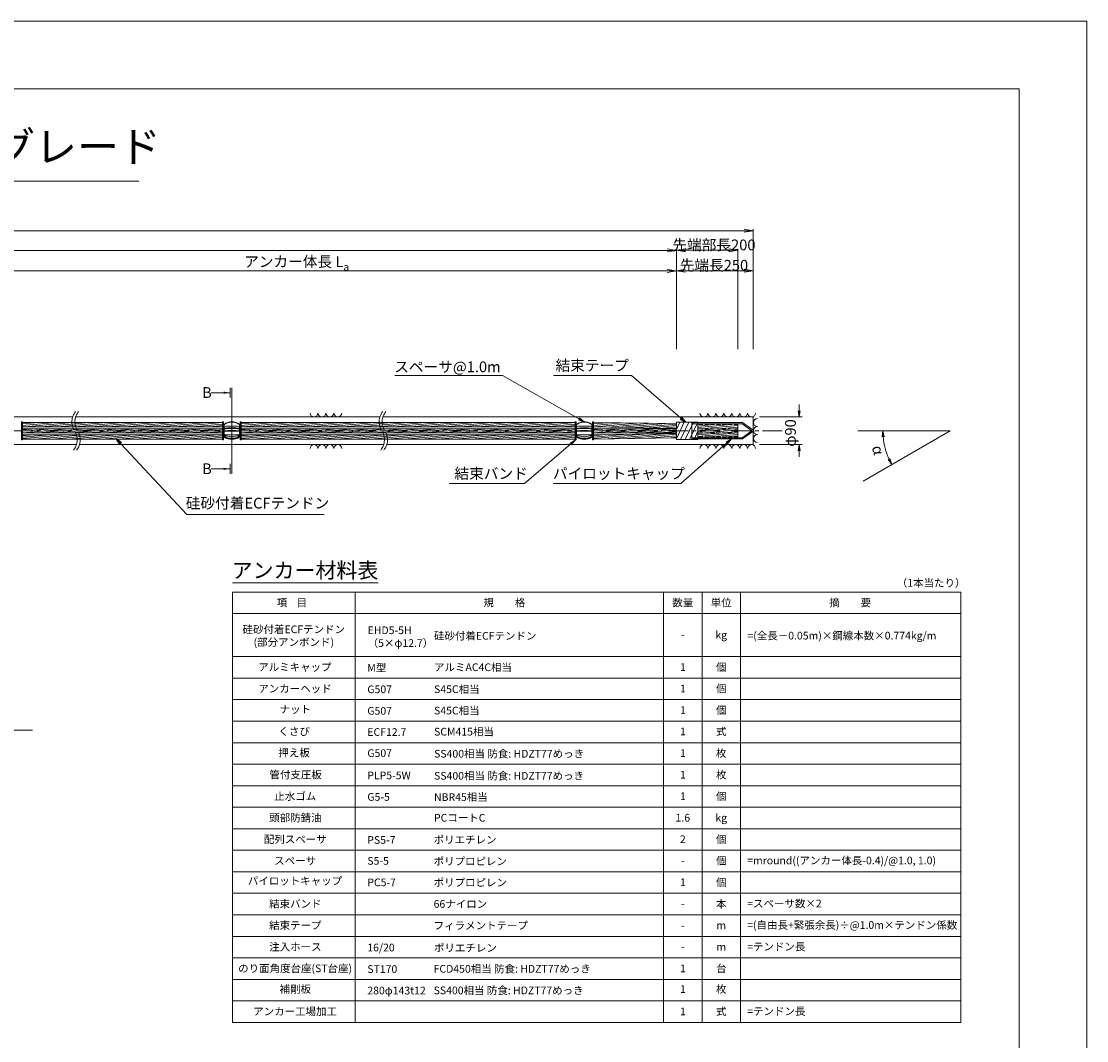
# Model space of a CAD drawing. Units: millimetres. Extents: x 0 to 1297, y 0 to 594.
# Drawn here: x 494 to 841, y 262 to 594 of the extents above; entities that cross this region are included whole.
import ezdxf
from ezdxf.enums import TextEntityAlignment as Align

# ---------------------------------------------------------------- set-up
doc = ezdxf.new("R2010")
doc.units = ezdxf.units.MM
doc.linetypes.add('CENTER', pattern=[101.6, 63.5, -12.7, 12.7, -12.7])
doc.linetypes.add('HIDDEN', pattern=[19.05, 12.7, -6.35])
doc.layers.get('Defpoints').update_dxf_attribs({"lineweight": 13})
for name, color, linetype, lineweight in [('C-TTL', 2, 'Continuous', 18), ('D-BMK', 2, 'CENTER', 13), ('D-BYP', 5, 'Continuous', 13), ('D-MTR', 7, 'Continuous', 13), ('D-MTR-FRAM', 7, 'Continuous', 13), ('D-STR', 1, 'Continuous', 18), ('D-STR-DIM', 7, 'Continuous', 13), ('D-STR-HTXT', 7, 'Continuous', 13), ('D-STR-MTXT', 7, 'Continuous', 13), ('D-STR-STR5', 6, 'Continuous', 13), ('D-STR-STR6', 4, 'Continuous', 18), ('D-STR-TXT', 7, 'Continuous', 13), ('D-STR1', 1, 'Continuous', 13)]:
    doc.layers.add(name, color=color, linetype=linetype, lineweight=lineweight)
doc.layers.add('C-TTL2', color=2, linetype='Continuous', lineweight=18, plot=False)
doc.styles.add('MSG', font='MS Gothic.ttf')
doc.styles.get("Standard").update_dxf_attribs({"font": 'arial.ttf'})
doc.styles.add('YOKO_GOTHIC', font='MS Gothic.ttf')
doc.dimstyles.new('DIM5', dxfattribs={"dimscale": 0, "dimtxt": 3.5, "dimasz": 1, "dimexe": 0.5, "dimexo": 0.5, "dimgap": 0.5, "dimtad": 1, "dimdec": 0, "dimlfac": 5, "dimzin": 0, "dimdsep": 46, "dimtxsty": 'MSG', "dimblk": 'ehd5-4 _OPEN', "dimcen": 0.09, "dimclrd": 256, "dimclre": 256, "dimadec": 0, "dimazin": 0, "dimtfac": 1, "dimtdec": 0, "dimtmove": 2, "dimatfit": 3, "dimldrblk": 'ehd5-4 _OPEN', "dimfxl": 1, "dimtolj": 1, "dimtzin": 0, "dimlwd": -1, "dimlwe": -1, "dimarcsym": 0})
pattern_1 = [(5, (-31.38805, -240.19614), (-0.04150792, 0.47443772), [])]

# ---------------------------------------------------------------- blocks, each defined once
blk = doc.blocks.new('ehd5-4 _OPEN')
at = {"color": 0, "linetype": 'ByBlock', "lineweight": -2}
for p, q in [((-1, 0.166667), (0, 0)), ((-1, -0.166667), (0, 0)), ((0, 0), (-1, 0))]:
    blk.add_line(p, q, dxfattribs=at)
blk = doc.blocks.new('ehd5-5 sp')
at = {"layer": 'D-STR'}
for p, q in [((489.15, 462.8), (489.15, 458.66)), ((494.17, 462.8), (494.17, 458.66)), ((489.15, 460.6), (494.17, 460.6)), ((489.21, 459.36), (494.11, 459.36))]:
    blk.add_line(p, q, dxfattribs=at)
for centre, radius, start, end in [((491.66, 459.66), 4.02, 51.3178, 128.6822), ((491.66, 459.53), 4.02, 51.3178, 128.6822), ((491.66, 441.91), 20.37, 82.9221, 97.0779), ((491.66, 441.32), 20.37, 82.9221, 97.0779), ((491.66, 441.13), 20.37, 82.9221, 97.0779), ((491.66, 441.93), 18.89, 82.3646, 97.6354), ((491.66, 464.25), 5.47, 242.6772, 297.3228), ((491.66, 463.06), 4.77, 238.2137, 301.7863), ((491.66, 462.94), 4.77, 238.2137, 301.7863), ((491.66, 462.44), 4.54, 236.4342, 303.5658)]:
    blk.add_arc(centre, radius, start, end, dxfattribs=at)
blk = doc.blocks.new('*D315')
at = {"layer": 'D-STR-TXT', "transparency": 16777216}
for p, q in [((462.48, 487.3), (462.48, 513.32)), ((707.48, 487.3), (707.48, 513.32)), ((465.48, 512.82), (704.48, 512.82))]:
    blk.add_line(p, q, dxfattribs=at)
at = {"layer": 'Defpoints', "color": 0, "transparency": 16777216}
for p in [(707.48, 512.82), (462.48, 486.8), (707.48, 486.8)]:
    blk.add_point(p, dxfattribs=at)
at = {"layer": 'D-STR-TXT', "transparency": 16777216, "xscale": 3, "yscale": 3, "zscale": 3}
for p, rotation in [((462.48, 512.82), 180.0007019138087), ((707.48, 512.82), 0.000701913808713343)]:
    blk.add_blockref('ehd5-4 _OPEN', p, dxfattribs=dict(at, rotation=rotation))
at = {"layer": 'D-STR-TXT', "color": 0, "transparency": 16777216, "insert": (584.98, 515.08), "char_height": 3.5, "attachment_point": 5, "rotation": 0.0007, "style": 'MSG'}
blk.add_mtext('\\A1;\u3000', dxfattribs=at)
blk = doc.blocks.new('*D316')
at = {"layer": 'D-STR-TXT', "transparency": 16777216}
for p, q in [((707.48, 487.3), (707.48, 513.38)), ((732.48, 487.3), (732.48, 513.38)), ((710.48, 512.88), (729.48, 512.88))]:
    blk.add_line(p, q, dxfattribs=at)
at = {"layer": 'Defpoints', "color": 0, "transparency": 16777216}
for p in [(732.48, 512.88), (707.48, 486.8), (732.48, 486.8)]:
    blk.add_point(p, dxfattribs=at)
at = {"layer": 'D-STR-TXT', "transparency": 16777216, "xscale": 3, "yscale": 3, "zscale": 3, "rotation": 180}
blk.add_blockref('ehd5-4 _OPEN', (707.48, 512.88), dxfattribs=at)
at = {"layer": 'D-STR-TXT', "transparency": 16777216, "xscale": 3, "yscale": 3, "zscale": 3}
blk.add_blockref('ehd5-4 _OPEN', (732.48, 512.88), dxfattribs=at)
at = {"layer": 'D-STR-TXT', "color": 0, "transparency": 16777216, "insert": (719.98, 515.14), "char_height": 3.5, "attachment_point": 5, "style": 'MSG'}
blk.add_mtext('\\A1;\u3000', dxfattribs=at)
blk = doc.blocks.new('*D317')
at = {"layer": 'D-STR-TXT', "transparency": 16777216}
for p, q in [((141.28, 487.3), (141.28, 519.99)), ((144.28, 519.49), (704.48, 519.49)), ((707.48, 487.3), (707.48, 519.99))]:
    blk.add_line(p, q, dxfattribs=at)
at = {"layer": 'Defpoints', "color": 0, "transparency": 16777216}
for p in [(707.48, 519.49), (141.28, 486.8), (707.48, 486.8)]:
    blk.add_point(p, dxfattribs=at)
at = {"layer": 'D-STR-TXT', "transparency": 16777216, "xscale": 3, "yscale": 3, "zscale": 3, "rotation": 180}
blk.add_blockref('ehd5-4 _OPEN', (141.28, 519.49), dxfattribs=at)
at = {"layer": 'D-STR-TXT', "transparency": 16777216, "xscale": 3, "yscale": 3, "zscale": 3}
blk.add_blockref('ehd5-4 _OPEN', (707.48, 519.49), dxfattribs=at)
at = {"layer": 'D-STR-TXT', "color": 0, "transparency": 16777216, "insert": (424.38, 521.75), "char_height": 3.5, "attachment_point": 5, "style": 'MSG'}
blk.add_mtext('\\A1;\u3000', dxfattribs=at)
blk = doc.blocks.new('*D319')
at = {"layer": 'D-STR-TXT', "transparency": 16777216}
for p, q in [((123.18, 487.3), (123.18, 526.39)), ((126.18, 525.89), (729.48, 525.89)), ((732.48, 487.3), (732.48, 526.39))]:
    blk.add_line(p, q, dxfattribs=at)
at = {"layer": 'Defpoints', "color": 0, "transparency": 16777216}
for p in [(732.48, 525.89), (123.18, 486.8), (732.48, 486.8)]:
    blk.add_point(p, dxfattribs=at)
at = {"layer": 'D-STR-TXT', "transparency": 16777216, "xscale": 3, "yscale": 3, "zscale": 3, "rotation": 180}
blk.add_blockref('ehd5-4 _OPEN', (123.18, 525.89), dxfattribs=at)
at = {"layer": 'D-STR-TXT', "transparency": 16777216, "xscale": 3, "yscale": 3, "zscale": 3}
blk.add_blockref('ehd5-4 _OPEN', (732.48, 525.89), dxfattribs=at)
at = {"layer": 'D-STR-TXT', "color": 0, "transparency": 16777216, "insert": (427.83, 528.15), "char_height": 3.5, "attachment_point": 5, "style": 'MSG'}
blk.add_mtext('\\A1;\u3000', dxfattribs=at)
blk = doc.blocks.new('*D320')
at = {"layer": 'D-STR-TXT', "transparency": 16777216}
for p, q in [((707.48, 487.3), (707.48, 520.01)), ((710.48, 519.51), (724.48, 519.51)), ((727.48, 487.3), (727.48, 520.01))]:
    blk.add_line(p, q, dxfattribs=at)
at = {"layer": 'Defpoints', "color": 0, "transparency": 16777216}
for p in [(727.48, 519.51), (707.48, 486.8), (727.48, 486.8)]:
    blk.add_point(p, dxfattribs=at)
at = {"layer": 'D-STR-TXT', "transparency": 16777216, "xscale": 3, "yscale": 3, "zscale": 3, "rotation": 180}
blk.add_blockref('ehd5-4 _OPEN', (707.48, 519.51), dxfattribs=at)
at = {"layer": 'D-STR-TXT', "transparency": 16777216, "xscale": 3, "yscale": 3, "zscale": 3}
blk.add_blockref('ehd5-4 _OPEN', (727.48, 519.51), dxfattribs=at)
at = {"layer": 'D-STR-TXT', "color": 0, "transparency": 16777216, "insert": (717.48, 521.77), "char_height": 3.5, "attachment_point": 5, "style": 'MSG'}
blk.add_mtext('\\A1;\u3000', dxfattribs=at)
blk = doc.blocks.new('pc5-7')
at = {"layer": 'D-STR1'}
for p, q in [((712.48, 439.32), (728.97, 439.32)), ((712.48, 434.02), (712.48, 439.32)), ((712.48, 438.92), (728.86, 438.92)), ((731.98, 436.67), (728.86, 438.92)), ((732.33, 436.93), (728.97, 439.32)), ((712.48, 434.42), (728.86, 434.42)), ((712.48, 434.02), (728.97, 434.02)), ((731.98, 436.67), (728.86, 434.42)), ((732.33, 436.41), (728.97, 434.02))]:
    blk.add_line(p, q, dxfattribs=at)
blk.add_arc((732.18, 436.67), 0.3, 300, 60, dxfattribs=at)

msp = doc.modelspace()

# ---------------------------------------------------------------- hatches: boundary and pattern name
at = {"layer": 'D-STR-STR5'}
h = msp.add_hatch(dxfattribs=at)
h.set_pattern_fill('ANSI31', color=256, scale=0.15, angle=320)
h.paths.add_polyline_path([(559.774, 463.488), (494.66, 463.488), (494.66, 462.118), (559.774, 462.118)])
h = msp.add_hatch(dxfattribs=at)
h.set_pattern_fill('ANSI31', color=256, scale=0.15, angle=320)
h.paths.add_polyline_path([(559.774, 461.488), (494.66, 461.488), (494.66, 460.118), (559.774, 460.118)])
h = msp.add_hatch(dxfattribs=at)
h.set_pattern_fill('ANSI31', color=256, scale=0.15, angle=320)
h.paths.add_polyline_path([(674.482, 462.118), (674.482, 463.488), (565.776, 463.488), (565.776, 462.118)])
h = msp.add_hatch(dxfattribs=at)
h.set_pattern_fill('ANSI31', color=256, scale=0.15, angle=320)
h.paths.add_polyline_path([(565.776, 461.488), (565.776, 460.118), (674.482, 460.118), (674.482, 461.488)])
h = msp.add_hatch(dxfattribs=at)
h.set_pattern_fill('ANSI31', color=256, scale=0.15, angle=320)
h.paths.add_polyline_path([(707.483, 463.121), (680.484, 463.488), (680.484, 462.117), (707.483, 461.558)])
h = msp.add_hatch(dxfattribs=at)
h.set_pattern_fill('ANSI31', color=256, scale=0.15, angle=320)
h.paths.add_polyline_path([(707.483, 460.118), (707.483, 461.488), (680.484, 461.488), (680.484, 460.118)])
h = msp.add_hatch(dxfattribs=at)
h.set_pattern_fill('ANSI31', color=256, scale=0.15, angle=320)
h.set_pattern_definition(pattern_1)
h.paths.add_polyline_path([(727.482, 461.426), (727.482, 462.796), (714.487, 462.796), (714.487, 461.426)])
h = msp.add_hatch(dxfattribs=at)
h.set_pattern_fill('ANSI31', color=256, scale=0.15, angle=320)
h.set_pattern_definition(pattern_1)
h.paths.add_polyline_path([(727.482, 461.426), (714.487, 461.426), (714.487, 460.18), (727.482, 460.18)])
h = msp.add_hatch(dxfattribs=at)
h.set_pattern_fill('ANSI31', color=256, scale=0.15, angle=320)
h.paths.add_polyline_path([(559.774, 459.488), (494.66, 459.488), (494.66, 458.118), (559.774, 458.118)])
h = msp.add_hatch(dxfattribs=at)
h.set_pattern_fill('ANSI31', color=256, scale=0.15, angle=320)
h.paths.add_polyline_path([(674.482, 458.118), (674.482, 459.488), (565.776, 459.488), (565.776, 458.118)])
h = msp.add_hatch(dxfattribs=at)
h.set_pattern_fill('ANSI31', color=256, scale=0.15, angle=320)
h.paths.add_polyline_path([(707.483, 458.485), (707.483, 459.937), (680.484, 459.488), (680.484, 458.118)])
h = msp.add_hatch(dxfattribs=at)
h.set_pattern_fill('ANSI31', color=256, scale=0.15, angle=320)
h.set_pattern_definition(pattern_1)
h.paths.add_polyline_path([(727.482, 458.81), (714.487, 458.81), (714.487, 460.18), (727.482, 460.18)])
at = {"layer": 'D-STR-TXT'}
for points in [[(560.158, 473.537), (560.158, 472.837), (562.258, 473.187)], [(560.158, 448.767), (560.158, 448.067), (562.258, 448.417)]]:
    msp.add_hatch(color=256, dxfattribs=at).paths.add_polyline_path(points)

# ---------------------------------------------------------------- linework, layer by layer
at = {"layer": 'C-TTL'}
for p, q in [((22, 572), (819, 572)), ((819, 572), (819, 22))]:
    msp.add_line(p, q, dxfattribs=at)
at = {"layer": 'C-TTL2'}
msp.add_lwpolyline([(0, 0), (841, 0), (841, 594), (0, 594)], close=True, dxfattribs=at)
at = {"layer": 'D-BMK', "ltscale": 0.1}
msp.add_line((741.88, 460.803), (104.541, 460.803), dxfattribs=at)
for centre, start, end in [((516.036, 463.712), 141.01159, 213.12919), ((517.032, 463.712), 141.01159, 213.12919), ((616.036, 463.712), 141.01159, 213.12919), ((617.032, 463.712), 141.01159, 213.12919), ((507.119, 457.893), 321.01159, 33.12919), ((508.115, 457.893), 321.01159, 33.12919), ((607.119, 457.893), 321.01159, 33.12919), ((608.115, 457.893), 321.01159, 33.12919)]:
    msp.add_arc(centre, 5.324, start, end, dxfattribs=at)
at = {"layer": 'D-BYP'}
for p, q in [((371.491, 465.303), (510.955, 465.303)), ((511.951, 465.303), (610.955, 465.303)), ((611.951, 465.303), (732.483, 465.303)), ((732.483, 465.303), (732.483, 456.303)), ((372.736, 456.303), (512.2, 456.303)), ((513.196, 456.303), (612.2, 456.303)), ((613.196, 456.303), (732.483, 456.303))]:
    msp.add_line(p, q, dxfattribs=at)
for centre, start, end in [((589.509, 466.604), 180.84863, 359.15137), ((592.094, 466.604), 180.84863, 359.15137), ((594.678, 466.604), 180.84863, 359.15137), ((597.263, 466.604), 180.84863, 359.15137), ((716.435, 466.604), 180.84863, 359.15137), ((719.02, 466.604), 180.84863, 359.15137), ((721.604, 466.604), 180.84863, 359.15137), ((724.189, 466.604), 180.84863, 359.15137), ((726.773, 466.604), 180.84863, 359.15137), ((729.358, 466.604), 180.84863, 359.15137), ((731.942, 466.604), 180.84863, 359.15137), ((733.847, 463.458), 90.84863, 269.15137), ((733.847, 460.873), 90.84863, 269.15137), ((733.847, 458.289), 90.84863, 269.15137), ((589.509, 455.001), 0.84863, 179.15137), ((592.094, 455.001), 0.84863, 179.15137), ((594.678, 455.001), 0.84863, 179.15137), ((597.263, 455.001), 0.84863, 179.15137), ((716.435, 455.001), 0.84863, 179.15137), ((719.02, 455.001), 0.84863, 179.15137), ((721.604, 455.001), 0.84863, 179.15137), ((724.189, 455.001), 0.84863, 179.15137), ((726.773, 455.001), 0.84863, 179.15137), ((729.358, 455.001), 0.84863, 179.15137), ((731.942, 455.001), 0.84863, 179.15137)]:
    msp.add_arc(centre, 1.292, start, end, dxfattribs=at)
at = {"layer": 'D-MTR'}
msp.add_line((563.004, 411.34), (610.39, 411.34), dxfattribs=at)
at = {"layer": 'D-MTR-FRAM'}
for p, q in [((563.004, 408.34), (563.004, 268.34)), ((563.004, 408.34), (800.062, 408.34)), ((602.871, 408.34), (602.871, 268.34)), ((703.309, 408.34), (703.309, 268.34)), ((715.809, 408.34), (715.809, 268.34)), ((728.309, 408.34), (728.309, 268.34)), ((800.062, 408.34), (800.062, 268.34)), ((563.004, 401.34), (800.062, 401.34)), ((563.004, 387.34), (800.062, 387.34)), ((563.004, 380.34), (800.062, 380.34)), ((563.004, 373.34), (800.062, 373.34)), ((563.004, 366.34), (800.062, 366.34)), ((563.004, 359.34), (800.062, 359.34)), ((563.004, 352.34), (800.062, 352.34)), ((563.004, 345.34), (800.062, 345.34)), ((563.004, 338.34), (800.062, 338.34)), ((563.004, 331.34), (800.062, 331.34)), ((563.004, 324.34), (800.062, 324.34)), ((563.004, 317.34), (800.062, 317.34)), ((563.004, 310.34), (800.062, 310.34)), ((563.004, 303.34), (800.062, 303.34)), ((563.004, 296.34), (800.062, 296.34)), ((563.004, 289.34), (800.062, 289.34)), ((563.004, 282.34), (800.062, 282.34)), ((563.004, 275.34), (800.062, 275.34)), ((563.004, 268.34), (800.062, 268.34))]:
    msp.add_line(p, q, dxfattribs=at)
at = {"layer": 'D-STR-DIM'}
for p, q in [((747.395, 467.303), (747.395, 469.303)), ((734.483, 465.303), (748.395, 465.303)), ((796.574, 460.803), (766.514, 460.803)), ((796.574, 460.803), (768.213, 444.421)), ((734.483, 456.303), (748.395, 456.303)), ((747.395, 454.303), (747.395, 452.303))]:
    msp.add_line(p, q, dxfattribs=at)
at = {"layer": 'D-STR-DIM', "color": 7, "linetype": 'Continuous'}
for p, q in [((747.062, 467.303), (747.395, 465.303)), ((747.729, 467.303), (747.395, 465.303)), ((747.395, 465.303), (747.395, 467.303)), ((774.42, 458.79), (774.662, 460.803)), ((775.086, 458.82), (774.662, 460.803)), ((774.662, 460.803), (774.753, 458.805)), ((747.062, 454.303), (747.395, 456.303)), ((747.729, 454.303), (747.395, 456.303)), ((747.395, 456.303), (747.395, 454.303)), ((776.384, 451.465), (777.6, 449.843)), ((777.6, 449.843), (776.68, 451.619)), ((776.976, 451.772), (777.6, 449.843))]:
    msp.add_line(p, q, dxfattribs=at)
at = {"layer": 'D-STR-DIM', "ltscale": 0.05}
msp.add_line((497.934, 363.451), (458.845, 363.451), dxfattribs=at)
at = {"layer": 'D-STR-DIM'}
msp.add_arc((796.574, 460.803), 21.912, 185.23139, 204.77951, dxfattribs=at)
at = {"layer": 'D-STR-HTXT'}
msp.add_line((308.444, 542.041), (532.556, 542.041), dxfattribs=at)
at = {"layer": 'D-STR-STR6'}
for p, q in [((494.34, 457.853), (494.34, 463.753)), ((494.34, 463.753), (494.66, 463.753)), ((559.774, 462.118), (494.64, 462.118)), ((494.66, 463.753), (494.66, 457.853)), ((559.774, 463.488), (494.66, 463.488)), ((559.774, 461.488), (494.66, 461.488)), ((560.094, 463.753), (559.774, 463.753)), ((559.774, 463.753), (559.774, 457.853)), ((560.094, 457.853), (560.094, 463.753)), ((565.456, 457.853), (565.456, 463.753)), ((565.456, 463.753), (565.776, 463.753)), ((674.482, 462.118), (565.756, 462.118)), ((565.776, 463.753), (565.776, 457.853)), ((674.482, 463.488), (565.776, 463.488)), ((674.482, 461.488), (565.776, 461.488)), ((674.802, 463.753), (674.482, 463.753)), ((674.482, 463.753), (674.482, 457.853)), ((674.802, 457.853), (674.802, 463.753)), ((680.164, 457.853), (680.164, 463.753)), ((680.164, 463.753), (680.484, 463.753)), ((680.484, 463.753), (680.484, 457.853)), ((680.484, 463.488), (707.483, 463.121)), ((680.484, 462.117), (707.483, 461.558)), ((707.483, 461.488), (680.484, 461.488)), ((707.483, 463.653), (707.483, 457.953)), ((714.487, 463.653), (707.483, 463.653)), ((707.483, 461.249), (708.579, 463.653)), ((707.483, 458.206), (710.046, 463.653)), ((708.803, 457.953), (711.512, 463.653)), ((710.269, 457.953), (712.979, 463.653)), ((711.736, 457.953), (714.445, 463.653)), ((714.487, 463.653), (714.487, 457.953)), ((494.66, 457.853), (494.34, 457.853)), ((559.774, 460.118), (494.64, 460.118)), ((559.774, 459.488), (494.643, 459.488)), ((559.774, 458.118), (494.66, 458.118)), ((559.774, 457.853), (560.094, 457.853)), ((565.776, 457.853), (565.456, 457.853)), ((674.482, 460.118), (565.756, 460.118)), ((674.482, 459.488), (565.758, 459.488)), ((674.482, 458.118), (565.776, 458.118)), ((674.482, 457.853), (674.802, 457.853)), ((680.484, 457.853), (680.164, 457.853)), ((707.483, 460.118), (680.484, 460.118)), ((680.484, 459.488), (707.483, 459.937)), ((680.484, 458.118), (707.483, 458.485)), ((714.487, 457.953), (707.483, 457.953)), ((713.202, 457.953), (714.487, 460.682))]:
    msp.add_line(p, q, dxfattribs=at)
at = {"layer": 'D-STR-STR6', "linetype": 'HIDDEN', "ltscale": 0.1}
for p, q in [((727.482, 462.796), (714.487, 462.796)), ((727.482, 461.426), (714.487, 461.426)), ((727.482, 462.796), (727.482, 461.426)), ((727.482, 461.426), (727.482, 460.18)), ((727.482, 460.18), (714.487, 460.18)), ((727.482, 458.81), (714.487, 458.81)), ((727.482, 458.81), (727.482, 460.18))]:
    msp.add_line(p, q, dxfattribs=at)
at = {"layer": 'D-STR-TXT'}
for p, q in [((562.258, 473.187), (556.079, 473.187)), ((562.258, 474.797), (562.258, 471.577)), ((562.775, 474.797), (562.775, 446.806)), ((562.258, 448.417), (556.079, 448.417)), ((562.258, 446.806), (562.258, 450.027))]:
    msp.add_line(p, q, dxfattribs=at)

# ---------------------------------------------------------------- block references
for name, p in [('ehd5-5 sp', (71.116, 0.075)), ('ehd5-5 sp', (185.823, 0.075)), ('pc5-7', (0, 24.135))]:
    msp.add_blockref(name, p)

# ---------------------------------------------------------------- texts
at = {"char_height": 3.5, "attachment_point": 8}
for s, insert, width in [('{\\fMS Gothic|b0|i0|c128|p49;先端部長200}', (719.679, 519.507), 30.6874), ('\\A1;{\\fMS Gothic|b0|i0|c128|p49;アンカー体長 L\\H0.7x;\\S^ a;}', (583.878, 512.883), 51.4932), ('{\\fMS Gothic|b0|i0|c128|p49;先端長250}', (719.679, 512.883), 30.6874)]:
    msp.add_mtext(s, dxfattribs=dict(at, insert=insert, width=width))
at = {"layer": 'D-STR-HTXT', "style": 'YOKO_GOTHIC'}
for s, height, p in [('EHDアンカーHP\u3000EHD5-5H Gグレード', 10, (420.5, 545.088)), ('スペーサ@1.0m', 3.5, (632.944, 478.765)), ('結束テープ', 3.5, (680.07, 479.213)), ('結束バンド', 3.5, (647.163, 444.052)), ('パイロットキャップ', 3.5, (688.743, 444.052)), ('アンカー材料表', 5, (586.583, 411.34))]:
    msp.add_text(s, height=height, dxfattribs=at).set_placement(p, align=Align.BOTTOM_CENTER)
for s, height, p in [('B', 3.5, (553.1, 473.246)), ('B', 3.5, (553.1, 448.448)), ('硅砂付着ECFテンドン', 2.5, (628.556, 394.095)), ('M型', 2.5, (606.871, 383.697)), ('アルミAC4C相当', 2.5, (628.582, 383.88)), ('G507', 2.5, (606.871, 376.697)), ('S45C相当', 2.5, (628.594, 376.731)), ('S45C相当', 2.5, (628.594, 369.792)), ('G507', 2.5, (606.871, 369.697)), ('ECF12.7', 2.5, (606.871, 362.801)), ('SCM415相当', 2.5, (628.594, 362.921)), ('G507', 2.5, (606.871, 355.937)), ('SS400相当 防食: HDZT77めっき', 2.5, (628.607, 355.741)), ('PLP5-5W', 2.5, (606.871, 348.697)), ('SS400相当 防食: HDZT77めっき', 2.5, (628.594, 348.566)), ('G5-5', 2.5, (606.871, 341.697)), ('NBR45相当', 2.5, (628.582, 341.641)), ('PCコートC', 2.5, (628.569, 334.909)), ('ポリエチレン', 2.5, (628.455, 327.771)), ('PS5-7', 2.5, (606.871, 327.697)), ('=mround((アンカー体長-0.4)/@1.0, 1.0)', 2.5, (730.506, 321.025)), ('S5-5', 2.5, (606.871, 320.888)), ('ポリプロピレン', 2.5, (628.455, 320.771)), ('PC5-7', 2.5, (606.871, 313.901)), ('ポリプロピレン', 2.5, (628.455, 313.865)), ('=スペーサ数×2', 2.5, (730.506, 307.025)), ('66ナイロン', 2.5, (628.455, 306.865)), ('フィラメントテープ', 2.5, (628.455, 299.865)), ('=(自由長+緊張余長)÷@1.0m×テンドン係数', 2.5, (730.506, 300.025)), ('16/20', 2.5, (606.871, 292.697)), ('ポリエチレン', 2.5, (628.569, 292.597)), ('=テンドン長', 2.5, (730.506, 292.993)), ('ST170', 2.5, (606.871, 285.697)), ('FCD450相当 防食: HDZT77めっき', 2.5, (628.455, 285.771)), ('280φ143t12', 2.5, (606.871, 278.697)), ('SS400相当 防食: HDZT77めっき', 2.5, (628.455, 278.755)), ('=テンドン長', 2.5, (730.506, 271.974))]:
    msp.add_text(s, height=height, dxfattribs=at).set_placement(p, align=Align.MIDDLE_LEFT)
for s, rotation, p in [('φ90', 90, (744.59, 460.092)), ('α', -74.99455, (773.112, 454.514))]:
    msp.add_text(s, height=3.5, rotation=rotation, dxfattribs=at).set_placement(p, align=Align.MIDDLE_CENTER)
at = {"layer": 'D-STR-HTXT', "ltscale": 0.05, "style": 'YOKO_GOTHIC'}
msp.add_text('硅砂付着ECFテンドン', height=3.5, dxfattribs=at).set_placement((571.128, 434.415), align=Align.BOTTOM_CENTER)
at = {"layer": 'D-STR-HTXT', "style": 'YOKO_GOTHIC'}
msp.add_text('（1本当たり）', height=2.5, dxfattribs=at).set_placement((801.562, 411.34), align=Align.MIDDLE_RIGHT)
for s, p in [('項    目', (582.343, 404.921)), ('規\u3000\u3000格', (651.488, 404.921)), ('数量', (709.559, 404.921)), ('単位', (722.059, 404.921)), ('kg', (722.059, 394.421)), ('-', (709.559, 394.421)), ('アルミキャップ', (583.296, 383.921)), ('1', (709.559, 383.921)), ('個', (722.059, 383.921)), ('アンカーヘッド', (583.328, 376.921)), ('1', (709.559, 376.921)), ('個', (722.059, 376.921)), ('ナット', (583.455, 370.189)), ('1', (709.559, 369.921)), ('個', (722.059, 369.921)), ('くさび', (583.049, 362.995)), ('1', (709.559, 362.995)), ('式', (722.059, 362.995)), ('押え板', (583.049, 356.054)), ('1', (709.559, 355.947)), ('枚', (722.059, 355.947)), ('管付支圧板', (583.531, 348.921)), ('枚', (722.059, 348.921)), ('1', (709.559, 348.921)), ('止水ゴム', (583.411, 341.921)), ('個', (722.059, 341.921)), ('1', (709.559, 341.921)), ('頭部防錆油', (583.474, 334.921)), ('kg', (722.059, 334.921)), ('1.6', (709.559, 334.921)), ('配列スペーサ', (583.411, 327.921)), ('個', (722.059, 327.921)), ('2', (709.559, 327.921)), ('個', (722.059, 320.921)), ('スペーサ', (583.366, 320.921)), ('-', (709.559, 320.921)), ('パイロットキャップ', (583.328, 314.384)), ('1', (709.559, 313.921)), ('1', (709.559, 313.921)), ('個', (722.059, 313.921)), ('個', (722.059, 313.921)), ('結束バンド', (583.43, 306.921)), ('-', (709.559, 306.921)), ('本', (722.059, 306.921)), ('結束テープ', (583.43, 299.921)), ('-', (709.559, 299.921)), ('m', (722.059, 299.921)), ('注入ホース', (583.474, 292.921)), ('-', (709.559, 292.921)), ('m', (722.059, 292.921)), ('のり面角度台座(ST台座)', (583.366, 285.921)), ('1', (709.559, 285.921)), ('台', (722.059, 285.921)), ('補剛板', (583.411, 279.205)), ('1', (709.559, 279.205)), ('枚', (722.059, 279.205)), ('アンカー工場加工', (583.36, 271.921)), ('1', (709.559, 271.921)), ('式', (722.059, 271.921))]:
    msp.add_text(s, height=2.5, dxfattribs=at).set_placement(p, align=Align.MIDDLE_CENTER)
at = {"layer": 'D-STR-HTXT', "ltscale": 0.05, "style": 'YOKO_GOTHIC'}
msp.add_text('摘\u3000\u3000要', height=2.5, dxfattribs=at).set_placement((764.002, 404.921), align=Align.MIDDLE_CENTER)
at = {"layer": 'D-STR-HTXT', "char_height": 2.5, "style": 'YOKO_GOTHIC'}
for s, insert, attachment_point in [('硅砂付着ECFテンドン\\P(部分アンボンド)', (582.947, 394.131), 5), ('EHD5-5H\\P（5×φ12.7）', (606.978, 397.159), 1), ('=(全長－0.05m)×鋼線本数×0.774kg/m', (730.582, 394.158), 4)]:
    msp.add_mtext_dynamic_manual_height_columns(s, width=56.91632, gutter_width=12.5, heights=[0], dxfattribs=dict(at, insert=insert, attachment_point=attachment_point))

# ---------------------------------------------------------------- dimensions: what is measured, and where the dimension line sits
at = {"layer": 'D-STR-TXT'}
for p1, p2, distance, picture, middle in [((123.182, 486.802), (732.483, 486.802), 39.088, '*D319', (427.833, 528.149)), ((141.282, 486.802), (707.483, 486.802), 32.691, '*D317', (424.383, 521.752)), ((707.483, 486.802), (727.482, 486.802), 32.705, '*D320', (717.482, 521.766)), ((462.483, 486.799), (707.483, 486.802), 26.021, '*D315', (584.982, 515.081)), ((707.483, 486.802), (732.483, 486.802), 26.081, '*D316', (719.983, 515.142))]:
    dim = msp.add_aligned_dim(p1=p1, p2=p2, distance=distance, text='\u3000', dimstyle='DIM5', override={"dimscale": 1, "dimasz": 3}, dxfattribs=at)
    dim.commit()
    dim.dimension.update_dxf_attribs({"geometry": picture, "text_midpoint": middle})

# ---------------------------------------------------------------- leaders
at = {"layer": 'D-STR-MTXT'}
for points in [[(677.483, 463.755), (650.833, 478.765), (615.815, 478.765)], [(710.4, 463.653), (692.832, 478.765), (667.431, 478.765)], [(674.482, 457.758), (658.044, 443.604), (633.536, 443.604)], [(725.367, 458.153), (708.929, 443.604), (667.378, 443.604)]]:
    msp.add_leader(points, dimstyle='DIM5', override={"dimscale": 1, "dimasz": 2}, dxfattribs=at)
at = {"layer": 'D-STR-MTXT', "ltscale": 0.05}
msp.add_leader([(525.236, 458.111), (548.178, 433.597), (592.842, 433.597)], dimstyle='DIM5', override={"dimscale": 1, "dimasz": 2}, dxfattribs=at)

doc.saveas('drawing.dxf')
